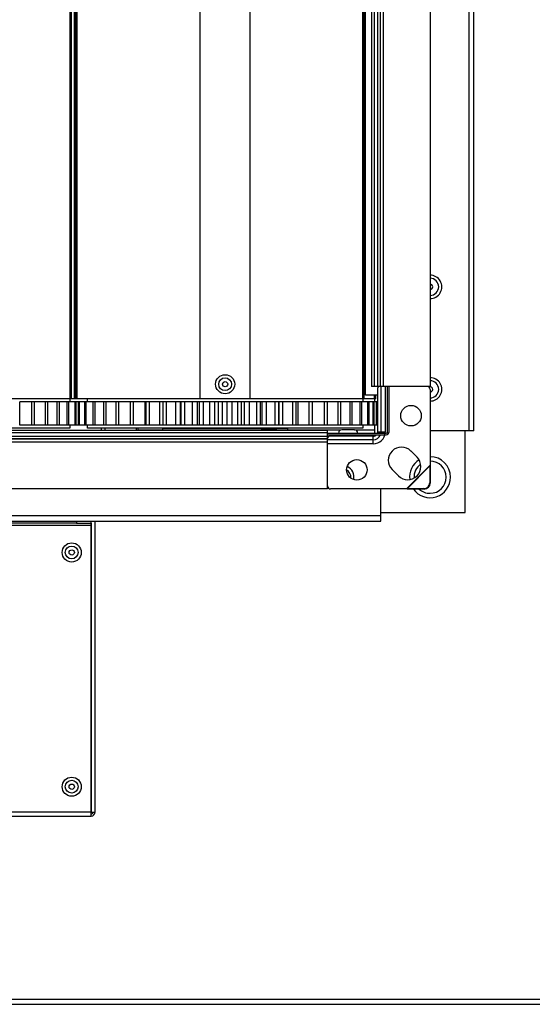
# Model space of a CAD drawing. Units: millimetres. Extents: x -1519 to 14905, y -9154 to 1689.
# Drawn here: x 8159 to 8334, y -9114 to -8778 of the extents above; entities that cross this region are included whole.
import ezdxf

# ---------------------------------------------------------------- set-up
doc = ezdxf.new("R2010")
doc.units = ezdxf.units.MM

msp = doc.modelspace()

# ---------------------------------------------------------------- linework, layer by layer
at = {"color": 7, "linetype": 'Continuous', "lineweight": 25}
for p, q in [((8312.31, -7919.79), (8312.31, -8918.19)), ((8314.11, -8918.19), (8314.11, -7919.79)), ((8176.2, -8907.24), (8176.2, -7930.24)), ((8176.61, -8907.24), (8176.61, -7930.24)), ((8177.61, -8907.24), (8177.61, -7930.24)), ((8178.11, -8907.24), (8178.11, -7930.24)), ((8178.11, -8907.24), (8178.11, -7930.24)), ((8178.61, -8907.24), (8178.61, -7930.24)), ((8220.61, -8907.24), (8220.61, -7930.24)), ((8237.61, -8907.24), (8237.61, -7930.24)), ((8276.2, -8907.24), (8276.2, -7930.24)), ((8276.61, -8907.24), (8276.61, -7930.24)), ((8277.11, -8905.99), (8277.11, -7931.99)), ((8279.11, -7934.99), (8279.11, -8902.99)), ((8280.01, -7934.99), (8280.01, -8902.99)), ((8281.16, -7934.99), (8281.16, -8902.99)), ((8282.06, -7934.99), (8282.06, -8902.99)), ((8282.11, -7934.99), (8282.11, -8902.99)), ((8283.11, -7934.99), (8283.11, -8902.99)), ((8299.11, -7934.99), (8299.11, -8902.99)), ((8280.01, -8902.99), (8279.11, -8902.99)), ((8281.16, -8902.99), (8280.01, -8902.99)), ((8282.06, -8902.99), (8281.16, -8902.99)), ((8282.11, -8902.99), (8282.06, -8902.99)), ((8283.11, -8902.99), (8282.11, -8902.99)), ((8282.33, -8902.99), (8282.33, -8918.59)), ((8299.11, -8902.99), (8283.11, -8902.99)), ((8284.61, -8918.49), (8284.61, -8902.99)), ((8285.11, -8918.49), (8285.11, -8902.99)), ((8281.15, -8905.99), (8277.11, -8905.99)), ((8280.61, -8907.24), (8280.61, -8905.99)), ((8281.15, -8903.99), (8281.15, -8918.59)), ((8299.11, -8903.99), (8299.11, -8929.89)), ((8176.07, -8907.24), (8082.15, -8907.24)), ((8158.95, -8916.24), (8158.95, -8908.24)), ((8163.06, -8908.24), (8158.95, -8908.24)), ((8163.06, -8916.24), (8163.06, -8908.24)), ((8164.04, -8908.24), (8163.06, -8908.24)), ((8164.04, -8916.24), (8164.04, -8908.24)), ((8167.73, -8908.24), (8164.04, -8908.24)), ((8167.73, -8916.24), (8167.73, -8908.24)), ((8168.59, -8908.24), (8167.73, -8908.24)), ((8168.59, -8916.24), (8168.59, -8908.24)), ((8171.79, -8908.24), (8168.59, -8908.24)), ((8171.79, -8916.24), (8171.79, -8908.24)), ((8172.52, -8908.24), (8171.79, -8908.24)), ((8172.52, -8916.24), (8172.52, -8908.24)), ((8175.18, -8908.24), (8172.52, -8908.24)), ((8175.18, -8916.24), (8175.18, -8908.24)), ((8175.77, -8908.24), (8175.18, -8908.24)), ((8175.77, -8916.24), (8175.77, -8908.24)), ((8177.84, -8908.24), (8175.77, -8908.24)), ((8176.07, -8907.24), (8176.2, -8907.24)), ((8176.11, -8907.24), (8176.11, -8908.24)), ((8176.61, -8907.24), (8176.2, -8907.24)), ((8177.61, -8907.24), (8176.61, -8907.24)), ((8178.11, -8907.24), (8177.61, -8907.24)), ((8177.84, -8916.24), (8177.84, -8908.24)), ((8178.28, -8908.24), (8177.84, -8908.24)), ((8178.11, -8907.24), (8178.11, -8907.24)), ((8178.61, -8907.24), (8178.11, -8907.24)), ((8178.28, -8916.24), (8178.28, -8908.24)), ((8179.02, -8908.24), (8178.28, -8908.24)), ((8182.15, -8907.24), (8178.61, -8907.24)), ((8179.02, -8916.24), (8179.02, -8908.24)), ((8179.38, -8908.24), (8179.02, -8908.24)), ((8179.38, -8916.24), (8179.38, -8908.24)), ((8181.1, -8908.24), (8179.38, -8908.24)), ((8181.16, -8916.24), (8181.16, -8908.24)), ((8181.68, -8908.24), (8181.16, -8908.24)), ((8181.68, -8916.24), (8181.68, -8908.24)), ((8184.16, -8908.24), (8181.68, -8908.24)), ((8182.11, -8908.24), (8182.11, -8907.24)), ((8276.07, -8907.24), (8182.15, -8907.24)), ((8184.06, -8916.24), (8184.06, -8908.24)), ((8184.72, -8908.24), (8184.06, -8908.24)), ((8184.72, -8916.24), (8184.72, -8908.24)), ((8187.67, -8908.24), (8184.72, -8908.24)), ((8187.67, -8916.24), (8187.67, -8908.24)), ((8188.47, -8908.24), (8187.67, -8908.24)), ((8188.47, -8916.24), (8188.47, -8908.24)), ((8191.93, -8908.24), (8188.47, -8908.24)), ((8191.93, -8916.24), (8191.93, -8908.24)), ((8192.85, -8908.24), (8191.93, -8908.24)), ((8192.85, -8916.24), (8192.85, -8908.24)), ((8196.78, -8908.24), (8192.85, -8908.24)), ((8196.78, -8916.24), (8196.78, -8908.24)), ((8197.81, -8908.24), (8196.78, -8908.24)), ((8197.81, -8916.24), (8197.81, -8908.24)), ((8201.76, -8908.24), (8197.81, -8908.24)), ((8201.76, -8916.24), (8201.76, -8908.24)), ((8202.14, -8908.24), (8201.76, -8908.24)), ((8202.14, -8916.24), (8202.14, -8908.24)), ((8203.26, -8908.24), (8202.14, -8908.24)), ((8203.26, -8916.24), (8203.26, -8908.24)), ((8206.84, -8908.24), (8203.26, -8908.24)), ((8206.84, -8916.24), (8206.84, -8908.24)), ((8207.92, -8908.24), (8206.84, -8908.24)), ((8207.92, -8916.24), (8207.92, -8908.24)), ((8207.93, -8908.24), (8207.92, -8908.24)), ((8207.93, -8916.24), (8207.93, -8908.24)), ((8209.12, -8908.24), (8207.93, -8908.24)), ((8209.12, -8916.24), (8209.12, -8908.24)), ((8212.27, -8908.24), (8209.12, -8908.24)), ((8212.27, -8916.24), (8212.27, -8908.24)), ((8213.89, -8908.24), (8212.27, -8908.24)), ((8213.82, -8916.24), (8213.82, -8908.24)), ((8214.05, -8908.24), (8213.82, -8908.24)), ((8214.05, -8916.24), (8214.05, -8908.24)), ((8215.3, -8908.24), (8214.05, -8908.24)), ((8215.3, -8916.24), (8215.3, -8908.24)), ((8217.97, -8908.24), (8215.3, -8908.24)), ((8217.97, -8916.24), (8217.97, -8908.24)), ((8219.65, -8908.24), (8217.97, -8908.24)), ((8219.65, -8916.24), (8219.65, -8908.24)), ((8220.4, -8908.24), (8219.65, -8908.24)), ((8220.4, -8916.24), (8220.4, -8908.24)), ((8221.69, -8908.24), (8220.4, -8908.24)), ((8221.69, -8916.24), (8221.69, -8908.24)), ((8223.85, -8908.24), (8221.69, -8908.24)), ((8223.85, -8916.24), (8223.85, -8908.24)), ((8225.56, -8908.24), (8223.85, -8908.24)), ((8225.56, -8916.24), (8225.56, -8908.24)), ((8226.9, -8908.24), (8225.56, -8908.24)), ((8226.9, -8916.24), (8226.9, -8908.24)), ((8228.2, -8908.24), (8226.9, -8908.24)), ((8228.2, -8916.24), (8228.2, -8908.24)), ((8229.81, -8908.24), (8228.2, -8908.24)), ((8229.81, -8916.24), (8229.81, -8908.24)), ((8231.53, -8908.24), (8229.81, -8908.24)), ((8231.53, -8916.24), (8231.53, -8908.24)), ((8233.43, -8908.24), (8231.53, -8908.24)), ((8233.43, -8916.24), (8233.43, -8908.24)), ((8234.72, -8908.24), (8233.43, -8908.24)), ((8234.72, -8916.24), (8234.72, -8908.24)), ((8235.75, -8908.24), (8234.72, -8908.24)), ((8235.75, -8916.24), (8235.75, -8908.24)), ((8237.45, -8908.24), (8235.75, -8908.24)), ((8237.45, -8916.24), (8237.45, -8908.24)), ((8239.89, -8908.24), (8237.45, -8908.24)), ((8239.89, -8916.24), (8239.89, -8908.24)), ((8241.16, -8908.24), (8239.89, -8908.24)), ((8241.16, -8916.24), (8241.16, -8908.24)), ((8241.6, -8908.24), (8241.16, -8908.24)), ((8241.6, -8908.24), (8241.6, -8916.24)), ((8243.25, -8908.24), (8241.6, -8908.24)), ((8243.25, -8916.24), (8243.25, -8908.24)), ((8246.18, -8908.24), (8243.25, -8908.24)), ((8246.18, -8916.24), (8246.18, -8908.24)), ((8247.4, -8908.24), (8246.18, -8908.24)), ((8247.4, -8916.24), (8247.4, -8908.24)), ((8247.48, -8908.24), (8247.4, -8908.24)), ((8247.48, -8908.24), (8247.48, -8916.24)), ((8248.82, -8908.24), (8247.48, -8908.24)), ((8248.82, -8916.24), (8248.82, -8908.24)), ((8252.2, -8908.24), (8248.82, -8908.24)), ((8252.2, -8916.24), (8252.2, -8908.24)), ((8253.36, -8908.24), (8252.2, -8908.24)), ((8253.36, -8916.24), (8253.36, -8908.24)), ((8254.08, -8908.24), (8253.36, -8908.24)), ((8254.08, -8916.24), (8254.08, -8908.24)), ((8257.86, -8908.24), (8254.08, -8908.24)), ((8257.86, -8916.24), (8257.86, -8908.24)), ((8258.93, -8908.24), (8257.86, -8908.24)), ((8258.93, -8916.24), (8258.93, -8908.24)), ((8258.95, -8916.24), (8258.95, -8908.24)), ((8263.06, -8908.24), (8258.95, -8908.24)), ((8263.06, -8916.24), (8263.06, -8908.24)), ((8264.04, -8908.24), (8263.06, -8908.24)), ((8264.04, -8916.24), (8264.04, -8908.24)), ((8267.73, -8908.24), (8264.04, -8908.24)), ((8267.73, -8916.24), (8267.73, -8908.24)), ((8268.59, -8908.24), (8267.73, -8908.24)), ((8268.59, -8916.24), (8268.59, -8908.24)), ((8271.79, -8908.24), (8268.59, -8908.24)), ((8271.79, -8916.24), (8271.79, -8908.24)), ((8272.52, -8908.24), (8271.79, -8908.24)), ((8272.52, -8916.24), (8272.52, -8908.24)), ((8275.18, -8908.24), (8272.52, -8908.24)), ((8275.18, -8916.24), (8275.18, -8908.24)), ((8275.77, -8908.24), (8275.18, -8908.24)), ((8275.77, -8916.24), (8275.77, -8908.24)), ((8277.84, -8908.24), (8275.77, -8908.24)), ((8276.07, -8907.24), (8276.2, -8907.24)), ((8276.11, -8907.24), (8276.11, -8908.24)), ((8276.61, -8907.24), (8276.2, -8907.24)), ((8280.11, -8907.24), (8276.61, -8907.24)), ((8277.84, -8916.24), (8277.84, -8908.24)), ((8278.28, -8908.24), (8277.84, -8908.24)), ((8278.28, -8916.24), (8278.28, -8908.24)), ((8279.73, -8908.24), (8278.28, -8908.24)), ((8279.73, -8916.24), (8279.73, -8908.24)), ((8280.01, -8908.24), (8279.73, -8908.24)), ((8280.01, -8916.24), (8280.01, -8908.24)), ((8280.61, -8907.24), (8280.11, -8907.24)), ((8280.11, -8907.24), (8280.11, -8908.24)), ((8280.82, -8908.24), (8280.11, -8908.24)), ((8280.82, -8916.24), (8280.82, -8908.24)), ((8280.94, -8908.24), (8280.82, -8908.24)), ((8281.1, -8908.24), (8280.91, -8908.24)), ((8280.94, -8916.24), (8280.94, -8908.24)), ((8281.1, -8916.24), (8281.1, -8908.24)), ((8163.06, -8916.24), (8158.95, -8916.24)), ((8164.04, -8916.24), (8163.06, -8916.24)), ((8167.73, -8916.24), (8164.04, -8916.24)), ((8168.59, -8916.24), (8167.73, -8916.24)), ((8171.79, -8916.24), (8168.59, -8916.24)), ((8172.52, -8916.24), (8171.79, -8916.24)), ((8175.18, -8916.24), (8172.52, -8916.24)), ((8175.77, -8916.24), (8175.18, -8916.24)), ((8177.84, -8916.24), (8175.77, -8916.24)), ((8176.11, -8916.24), (8176.11, -8917.24)), ((8178.28, -8916.24), (8177.84, -8916.24)), ((8179.02, -8916.24), (8178.28, -8916.24)), ((8179.38, -8916.24), (8179.02, -8916.24)), ((8181.1, -8916.24), (8179.38, -8916.24)), ((8181.68, -8916.24), (8181.16, -8916.24)), ((8184.16, -8916.24), (8181.68, -8916.24)), ((8182.11, -8917.24), (8182.11, -8916.24)), ((8184.72, -8916.24), (8184.06, -8916.24)), ((8187.67, -8916.24), (8184.72, -8916.24)), ((8188.47, -8916.24), (8187.67, -8916.24)), ((8191.93, -8916.24), (8188.47, -8916.24)), ((8192.85, -8916.24), (8191.93, -8916.24)), ((8196.78, -8916.24), (8192.85, -8916.24)), ((8197.81, -8916.24), (8196.78, -8916.24)), ((8201.76, -8916.24), (8197.81, -8916.24)), ((8202.14, -8916.24), (8201.76, -8916.24)), ((8203.26, -8916.24), (8202.14, -8916.24)), ((8206.84, -8916.24), (8203.26, -8916.24)), ((8207.92, -8916.24), (8206.84, -8916.24)), ((8207.93, -8916.24), (8207.92, -8916.24)), ((8209.12, -8916.24), (8207.93, -8916.24)), ((8212.27, -8916.24), (8209.12, -8916.24)), ((8213.89, -8916.24), (8212.27, -8916.24)), ((8214.05, -8916.24), (8213.82, -8916.24)), ((8215.3, -8916.24), (8214.05, -8916.24)), ((8217.97, -8916.24), (8215.3, -8916.24)), ((8219.65, -8916.24), (8217.97, -8916.24)), ((8220.4, -8916.24), (8219.65, -8916.24)), ((8221.69, -8916.24), (8220.4, -8916.24)), ((8223.85, -8916.24), (8221.69, -8916.24)), ((8225.56, -8916.24), (8223.85, -8916.24)), ((8226.9, -8916.24), (8225.56, -8916.24)), ((8228.2, -8916.24), (8226.9, -8916.24)), ((8229.81, -8916.24), (8228.2, -8916.24)), ((8231.53, -8916.24), (8229.81, -8916.24)), ((8233.43, -8916.24), (8231.53, -8916.24)), ((8234.72, -8916.24), (8233.43, -8916.24)), ((8235.75, -8916.24), (8234.72, -8916.24)), ((8237.45, -8916.24), (8235.75, -8916.24)), ((8239.89, -8916.24), (8237.45, -8916.24)), ((8241.16, -8916.24), (8239.89, -8916.24)), ((8241.6, -8916.24), (8241.16, -8916.24)), ((8243.25, -8916.24), (8241.6, -8916.24)), ((8246.18, -8916.24), (8243.25, -8916.24)), ((8247.4, -8916.24), (8246.18, -8916.24)), ((8247.48, -8916.24), (8247.4, -8916.24)), ((8248.82, -8916.24), (8247.48, -8916.24)), ((8252.2, -8916.24), (8248.82, -8916.24)), ((8253.36, -8916.24), (8252.2, -8916.24)), ((8254.08, -8916.24), (8253.36, -8916.24)), ((8257.86, -8916.24), (8254.08, -8916.24)), ((8258.93, -8916.24), (8257.86, -8916.24)), ((8263.06, -8916.24), (8258.95, -8916.24)), ((8264.04, -8916.24), (8263.06, -8916.24)), ((8267.73, -8916.24), (8264.04, -8916.24)), ((8268.59, -8916.24), (8267.73, -8916.24)), ((8271.79, -8916.24), (8268.59, -8916.24)), ((8272.52, -8916.24), (8271.79, -8916.24)), ((8275.18, -8916.24), (8272.52, -8916.24)), ((8275.77, -8916.24), (8275.18, -8916.24)), ((8277.84, -8916.24), (8275.77, -8916.24)), ((8276.11, -8916.24), (8276.11, -8917.24)), ((8278.28, -8916.24), (8277.84, -8916.24)), ((8279.73, -8916.24), (8278.28, -8916.24)), ((8280.01, -8916.24), (8279.73, -8916.24)), ((8280.82, -8916.24), (8280.11, -8916.24)), ((8280.11, -8916.24), (8280.11, -8918.99)), ((8280.94, -8916.24), (8280.82, -8916.24)), ((8281.1, -8916.24), (8280.91, -8916.24)), ((8264.11, -8917.99), (7895.11, -8917.99)), ((8264.11, -8918.89), (7895.11, -8918.89)), ((8264.11, -8920.04), (7895.11, -8920.04)), ((8176.11, -8917.24), (8082.11, -8917.24)), ((8276.11, -8917.24), (8182.11, -8917.24)), ((8198.82, -8917.99), (8198.82, -8917.24)), ((8199.39, -8917.99), (8199.39, -8917.24)), ((8207.86, -8917.89), (8199.39, -8917.89)), ((8207.86, -8917.99), (8207.86, -8917.49)), ((8250.36, -8917.49), (8207.86, -8917.49)), ((8215.88, -8917.49), (8215.88, -8917.24)), ((8246.13, -8917.79), (8241.92, -8917.79)), ((8242.35, -8917.24), (8242.35, -8917.49)), ((8246.13, -8917.79), (8246.3, -8917.79)), ((8250.36, -8917.49), (8250.36, -8917.99)), ((8268.47, -8917.89), (8250.36, -8917.89)), ((8264.11, -8918.89), (8264.11, -8917.99)), ((8264.11, -8920.04), (8264.11, -8918.89)), ((8264.11, -8918.99), (8284.11, -8918.99)), ((8264.11, -8919.49), (8284.11, -8919.49)), ((8264.11, -8920.94), (8264.11, -8920.04)), ((8279.71, -8920.02), (8265.11, -8920.02)), ((8273.13, -8917.79), (8268.92, -8917.79)), ((8273.13, -8917.79), (8273.3, -8917.79)), ((8280.11, -8917.89), (8273.75, -8917.89)), ((8279.71, -8921.2), (8279.71, -8920.02)), ((8282.33, -8918.59), (8281.15, -8918.59)), ((8283.74, -8918.59), (8282.33, -8918.59)), ((8312.31, -8918.19), (8299.11, -8918.19)), ((8311.11, -8945.99), (8311.11, -8918.19)), ((8314.11, -8918.19), (8312.31, -8918.19)), ((8264.11, -8920.94), (7895.11, -8920.94)), ((8264.11, -8920.99), (7895.11, -8920.99)), ((8264.11, -8921.99), (7895.11, -8921.99)), ((8264.11, -8920.99), (8264.11, -8920.94)), ((8264.11, -8921.99), (8264.11, -8920.99)), ((8279.71, -8921.2), (8264.11, -8921.2)), ((8264.11, -8937.99), (8264.11, -8921.99)), ((8279.71, -8922.61), (8279.71, -8921.2)), ((8292.53, -8925.04), (8294.65, -8927.16)), ((8291.01, -8937.99), (8299.11, -8929.89)), ((8299.11, -8929.89), (8299.05, -8930.15)), ((8299.11, -8929.89), (8299.2, -8930.29)), ((8288.29, -8933.53), (8286.17, -8931.41)), ((8291.27, -8937.92), (8299.05, -8930.15)), ((8299.05, -8930.15), (8299.01, -8935.88)), ((8299.05, -8930.15), (8299.2, -8930.29)), ((8299.2, -8930.29), (8299.15, -8936.03)), ((8299.15, -8936.03), (8299.01, -8935.88)), ((8264.11, -8937.99), (7895.11, -8937.99)), ((8291.01, -8937.99), (8265.11, -8937.99)), ((8282.31, -8947.19), (8282.31, -8937.99)), ((8291.27, -8937.92), (8291.01, -8937.99)), ((8291.42, -8938.07), (8291.01, -8937.99)), ((8297.01, -8937.88), (8291.27, -8937.92)), ((8291.42, -8938.07), (8291.27, -8937.92)), ((8297.15, -8938.03), (8291.42, -8938.07)), ((8297.01, -8937.88), (8297.15, -8938.03)), ((8282.31, -8945.99), (8311.11, -8945.99)), ((8282.31, -8947.19), (7875.91, -8947.19)), ((7875.91, -8948.99), (8282.31, -8948.99)), ((8178.3, -8949.69), (7951.11, -8949.69)), ((8178.3, -8948.99), (8178.3, -8949.69)), ((8178.3, -8949.69), (8183.3, -8949.69)), ((8183.3, -8949.69), (8183.3, -8948.99)), ((8183.3, -8949.69), (8183.3, -8950.49)), ((8183.37, -9048.35), (8183.37, -8948.99)), ((8184.7, -9048.35), (8184.7, -8948.99)), ((8282.31, -8948.99), (8282.31, -8947.19)), ((8183.3, -8950.49), (7946.11, -8950.49)), ((8183.3, -8950.49), (8183.3, -9048.35)), ((8183.3, -9048.35), (7946.11, -9048.35)), ((7946.11, -9049.69), (8183.3, -9049.69)), ((8183.3, -9049.69), (8183.3, -9048.35)), ((8183.37, -9048.35), (8183.3, -9048.35)), ((8183.37, -9048.99), (8183.3, -9048.99)), ((8183.37, -9049.69), (8183.3, -9049.69)), ((8183.37, -9048.35), (8184.7, -9048.35)), ((8183.37, -9049.69), (8183.37, -9048.99)), ((6520.98, -9113.99), (8849.24, -9113.99)), ((8848.51, -9112.39), (6521.71, -9112.39))]:
    msp.add_line(p, q, dxfattribs=at)
at = {"color": 8, "linetype": 'Continuous', "lineweight": 25}
for p, q in [((8283.74, -8902.99), (8283.74, -8918.59)), ((8280.11, -8907.24), (8280.11, -8905.99)), ((8186.89, -8917.99), (8186.89, -8917.24)), ((8188, -8917.24), (8188, -8917.99)), ((8282.33, -8918.59), (8282.3, -8918.99)), ((8279.71, -8922.61), (8264.11, -8922.61))]:
    msp.add_line(p, q, dxfattribs=at)
at = {"color": 7, "linetype": 'Continuous', "lineweight": 25, "flags": 128}
for points in [[(8281.15, -8918.59), (8281.12, -8918.87), (8281.09, -8918.99)], [(8234.36, -8937.99), (8234.19, -8937.99), (8233.86, -8937.99)], [(8269.36, -8937.99), (8269.19, -8937.99), (8268.86, -8937.99)]]:
    msp.add_lwpolyline(points, dxfattribs=at)
at = {"color": 7, "linetype": 'Continuous', "lineweight": 25}
for centre, radius in [((8229.11, -8902.24), 3.26), ((8229.11, -8902.24), 2.19), ((8229.11, -8902.24), 0.9), ((8292.61, -8912.99), 3.5), ((8274.11, -8931.49), 3.5), ((8176.71, -8959.69), 3.26), ((8176.71, -8959.69), 2.19), ((8176.71, -8959.69), 0.9), ((8176.71, -9039.69), 3.26), ((8176.71, -9039.69), 2.19), ((8176.71, -9039.69), 0.9)]:
    msp.add_circle(centre, radius, dxfattribs=at)
for centre, radius, start, end in [((8299.11, -8868.99), 4.01, 270, 90.0744), ((8299.11, -8868.99), 0.9, 0.0744, 90), ((8299.11, -8868.99), 0.9, 270, 0.0744), ((8282.03, -8903.86), 0.893, 101.4232, 188.0487), ((8298.11, -8903.99), 1, 360, 90), ((8299.11, -8903.99), 0.9, 0.0744, 116.7435), ((8299.11, -8903.99), 4.01, 270, 90.0744), ((8299.11, -8903.99), 0.9, 270, 0.0744), ((8241.92, -8918.86), 1.07, 90, 125.5974), ((8246.3, -8918.86), 1.07, 54.4026, 90), ((8264.99, -8920.9), 0.893, 81.9554, 168.5774), ((8268.92, -8918.86), 1.07, 90, 186.9637), ((8273.3, -8918.86), 1.07, 353.0363, 90), ((8279.71, -8918.59), 4.03, 270, 0), ((8279.71, -8918.59), 1.43, 270, 321.1357), ((8284.11, -8918.49), 0.5, 270, 0), ((8284.11, -8918.49), 1, 270, 0), ((8289.35, -8928.23), 4.5, 45, 225), ((8291.47, -8930.35), 4.5, 225, 45), ((8299.11, -8933.99), 7, 122.4255, 186.6287), ((8299.11, -8933.99), 5.5, 125.7739, 183.2804), ((8299.11, -8933.99), 7, 0, 90), ((8299.11, -8933.99), 5.5, 270, 90), ((8269.11, -8933.99), 4.01, 348.0545, 65.0756), ((8299.11, -8933.99), 7, 215.5549, 0), ((8296.99, -8935.86), 2.02, 270.5878, 359.414), ((8297.13, -8936.01), 2.02, 270.5878, 359.414), ((8265.11, -8936.99), 1, 180, 270), ((8299.11, -8933.99), 5.5, 227.5032, 270), ((8183.37, -9048.35), 1.34, 270, 0), ((8183.37, -9048.35), 0.64, 270, 0)]:
    msp.add_arc(centre, radius, start, end, dxfattribs=at)
at = {"color": 8, "linetype": 'Continuous', "lineweight": 25}
for centre, radius, start, end in [((8299.11, -8868.99), 2.94, 270, 90), ((8299.11, -8903.99), 2.94, 270, 90), ((8279.71, -8918.59), 2.61, 270, 339.8627), ((8269.11, -8933.99), 2.94, 353.8369, 59.2932)]:
    msp.add_arc(centre, radius, start, end, dxfattribs=at)

doc.saveas('drawing.dxf')
